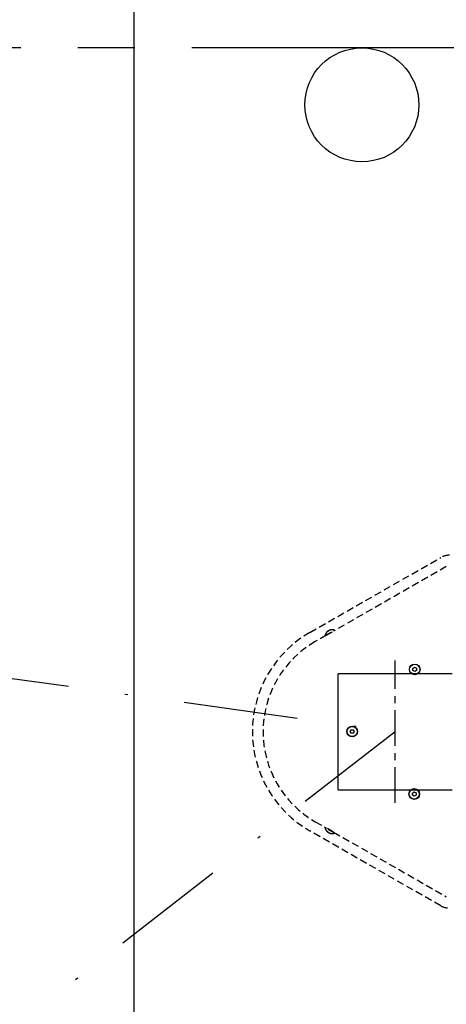
# Model space of a CAD drawing. Units: inches. Extents: x -1612 to 443, y 73 to 1497.
# Drawn here: x -1436 to -1421, y 1061 to 1095 of the extents above; entities that cross this region are included whole.
import ezdxf

# ---------------------------------------------------------------- set-up
doc = ezdxf.new("R2010")
doc.units = ezdxf.units.IN
doc.header["$MEASUREMENT"] = 0
for name, pattern in [('CENTER', [2, 1.25, -0.25, 0.25, -0.25]), ('DASHDOT', [1, 0.5, -0.25, 0, -0.25]), ('HIDDEN', [0.375, 0.25, -0.125])]:
    doc.linetypes.add(name, pattern=pattern)
doc.layers.get('0').update_dxf_attribs({"lineweight": 25})
doc.layers.add('Dimension', color=5, linetype='Continuous')
doc.layers.add('Display Only', color=2, linetype='Continuous')
doc.styles.get("Standard").update_dxf_attribs({"font": 'arial.ttf'})
doc.dimstyles.new('Fractional', dxfattribs={"dimtxt": 0.06, "dimasz": 0.09, "dimexe": 0.06, "dimexo": 0.03, "dimgap": 0.03, "dimtad": 0, "dimtih": 1, "dimtoh": 1, "dimdec": 4, "dimzin": 0, "dimdsep": 46, "dimlunit": 5, "dimtxsty": 'Standard', "dimblk": 'CLOSEDBLANK', "dimcen": 0.1, "dimadec": 0, "dimazin": 0, "dimtfac": 1, "dimtdec": 4, "dimtofl": 0, "dimtmove": 0, "dimatfit": 3, "dimfxl": 0, "dimfrac": 1, "dimtolj": 1, "dimtzin": 0, "dimarcsym": 0})

# ---------------------------------------------------------------- blocks, each defined once
blk = doc.blocks.new('_ClosedBlank')
at = {"color": 0, "linetype": 'ByBlock', "lineweight": -2}
for p, q in [((-1, 0.1667), (0, 0)), ((-1, 0.1667), (-1, -0.1667)), ((0, 0), (-1, -0.1667))]:
    blk.add_line(p, q, dxfattribs=at)
blk = doc.blocks.new('*D24')
at = {"layer": 'DEFPOINTS', "color": 0}
for p in [(-1417.97, 1071.007), (-1407.774, 1070.477), (-1417.97, 1043.829)]:
    blk.add_point(p, dxfattribs=at)
at = {"layer": 'Dimension', "color": 0, "lineweight": -2}
for p, q in [((-1417.97, 1069.507), (-1417.97, 1040.829)), ((-1407.774, 1068.977), (-1407.774, 1040.829)), ((-1422.47, 1043.829), (-1426.97, 1043.829)), ((-1403.274, 1043.829), (-1397.229, 1043.829))]:
    blk.add_line(p, q, dxfattribs=at)
at = {"layer": 'Dimension', "color": 0, "lineweight": -2, "xscale": 4.500000000000001, "yscale": 4.500000000000001, "zscale": 4.500000000000001}
blk.add_blockref('_ClosedBlank', (-1417.97, 1043.829), dxfattribs=at)
at = {"layer": 'Dimension', "color": 0, "lineweight": -2, "xscale": 4.500000000000001, "yscale": 4.500000000000001, "zscale": 4.500000000000001, "rotation": 180}
blk.add_blockref('_ClosedBlank', (-1407.774, 1043.829), dxfattribs=at)
at = {"layer": 'Dimension', "color": 0, "insert": (-1389.392, 1043.829), "char_height": 3, "attachment_point": 5}
blk.add_mtext('\\A1;10\\S3/16;"', dxfattribs=at)

msp = doc.modelspace()

# ---------------------------------------------------------------- linework, layer by layer
for p, q in [((-1431.77407, 1185.93711), (-1431.77407, 1048.73901)), ((-1421.98298, 1072.6999), (-1421.92107, 1072.73699)), ((-1421.98181, 1072.62774), (-1421.98298, 1072.6999)), ((-1421.92107, 1072.73699), (-1421.85799, 1072.70192)), ((-1421.85799, 1072.70192), (-1421.85683, 1072.62976)), ((-1424.60224, 1068.43773), (-1424.60224, 1072.51254)), ((-1420.60224, 1072.51254), (-1424.60224, 1072.51254)), ((-1421.91873, 1072.59267), (-1421.98181, 1072.62774)), ((-1421.85683, 1072.62976), (-1421.91873, 1072.59267)), ((-1424.18695, 1070.48473), (-1424.15086, 1070.54723)), ((-1424.15086, 1070.42223), (-1424.18695, 1070.48473)), ((-1424.15086, 1070.54723), (-1424.0787, 1070.54723)), ((-1424.0787, 1070.42223), (-1424.15086, 1070.42223)), ((-1424.0787, 1070.54723), (-1424.04261, 1070.48473)), ((-1424.04261, 1070.48473), (-1424.0787, 1070.42223)), ((-1424.60224, 1068.43773), (-1420.60224, 1068.43773)), ((-1421.99776, 1068.32492), (-1421.93585, 1068.36202)), ((-1421.99659, 1068.25276), (-1421.99776, 1068.32492)), ((-1421.93352, 1068.2177), (-1421.99659, 1068.25276)), ((-1421.93585, 1068.36202), (-1421.87278, 1068.32695)), ((-1421.87161, 1068.25479), (-1421.93352, 1068.2177)), ((-1421.87278, 1068.32695), (-1421.87161, 1068.25479))]:
    msp.add_line(p, q)
at = {"linetype": 'CENTER', "ltscale": 8}
msp.add_line((-1131.73724, 1094.47734), (-1586.22904, 1094.47734), dxfattribs=at)
at = {"linetype": 'DASHDOT', "ltscale": 8}
for p, q in [((-1566.39907, 1090.47734), (-1422.60441, 1070.47734)), ((-1422.60441, 1070.47734), (-1474.32519, 1030.31245))]:
    msp.add_line(p, q, dxfattribs=at)
for centre, radius in [((-1423.77407, 1092.47734), 2), ((-1421.9199, 1072.66483), 0.1875), ((-1421.9199, 1072.66483), 0.1795), ((-1424.11478, 1070.48473), 0.1875), ((-1424.11478, 1070.48473), 0.1795), ((-1421.93468, 1068.28986), 0.1875), ((-1421.93468, 1068.28986), 0.1795)]:
    msp.add_circle(centre, radius)
at = {"layer": 'Dimension', "linetype": 'CENTER'}
msp.add_line((-1422.60441, 1067.97734), (-1422.60441, 1072.97734), dxfattribs=at)
at = {"layer": 'Display Only', "linetype": 'HIDDEN'}
for p, q in [((-1425.59611, 1073.96189), (-1421.00709, 1076.58863)), ((-1420.81016, 1076.26908), (-1424.76685, 1074.00444)), ((-1425.06707, 1073.84907), (-1424.7338, 1074.03982)), ((-1424.92017, 1074.03234), (-1424.91601, 1074.02503)), ((-1424.88963, 1074.03644), (-1424.90997, 1074.0248)), ((-1424.7338, 1074.03982), (-1424.7267, 1074.02742)), ((-1425.01982, 1073.85965), (-1425.40973, 1073.63648)), ((-1425.06707, 1073.84907), (-1425.05997, 1073.83667)), ((-1425.01982, 1073.85965), (-1424.76685, 1074.00444)), ((-1424.98844, 1073.97988), (-1425.00136, 1073.97249)), ((-1424.96622, 1074.00598), (-1424.96535, 1074.00447)), ((-1425.40973, 1067.3182), (-1425.01982, 1067.09503)), ((-1425.06707, 1067.10561), (-1425.05997, 1067.11801)), ((-1421.00709, 1064.36606), (-1425.59611, 1066.9928)), ((-1424.7338, 1066.91486), (-1425.06707, 1067.10561)), ((-1424.76685, 1066.95025), (-1425.01982, 1067.09503)), ((-1424.98522, 1066.97296), (-1424.96488, 1066.96132)), ((-1424.96622, 1066.94871), (-1424.96203, 1066.95599)), ((-1424.92017, 1066.92235), (-1424.91931, 1066.92386)), ((-1424.88641, 1066.91641), (-1424.87349, 1066.90901)), ((-1424.76685, 1066.95025), (-1420.81016, 1064.68561)), ((-1424.7338, 1066.91486), (-1424.7267, 1066.92726))]:
    msp.add_line(p, q, dxfattribs=at)
for centre, radius, start, end in [((-1420.70157, 1076.05488), 0.615, 90.000012, 119.786666), ((-1424.81783, 1073.80013), 0.254, 70.680446, 113.241122), ((-1423.60157, 1070.47734), 4.015, 119.786669, 240.213331), ((-1424.81783, 1073.80013), 0.254, 126.328878, 168.889554), ((-1423.60157, 1070.47734), 3.64, 119.785, 240.215), ((-1424.81783, 1067.15456), 0.254, 191.110446, 233.671122), ((-1424.81783, 1067.15456), 0.254, 246.758878, 289.319554), ((-1420.70157, 1064.89981), 0.615, 240.213359, 270.000012)]:
    msp.add_arc(centre, radius, start, end, dxfattribs=at)
for centre, major_axis, ratio, start_param, end_param in [((-1424.81155, 1073.8037), (-0.12561, 0.22058), 0.59816604, 5.95841718, 6.12461949), ((-1424.8217, 1073.7979), (-0.12687, 0.21986), 0.86863339, 0.15680865, 0.32301096), ((-1424.81314, 1073.80279), (-0.12545, 0.22067), 0.80137029, 0.16220681, 0.32840912), ((-1424.82462, 1073.79623), (-0.12654, 0.22005), 0.4954523, 5.95611892, 6.12232123), ((-1424.82409, 1067.15816), (-0.12657, -0.22003), 0.59816604, 5.95841718, 6.12461949), ((-1424.81103, 1067.15068), (-0.12565, -0.22056), 0.4954523, 5.95611892, 6.12232123), ((-1424.8225, 1067.15725), (-0.12674, -0.21994), 0.80137029, 0.16220681, 0.32840912), ((-1424.81395, 1067.15236), (-0.12532, -0.22075), 0.86863339, 0.15680865, 0.32301096)]:
    msp.add_ellipse(centre, major_axis=major_axis, ratio=ratio, start_param=start_param, end_param=end_param, dxfattribs=at)
for points, knots in [([(-1424.91931, 1074.03082), (-1424.92181, 1074.02998), (-1424.92475, 1074.02882), (-1424.9309, 1074.02606), (-1424.93411, 1074.02444), (-1424.93909, 1074.02167), (-1424.94121, 1074.0204), (-1424.94318, 1074.01914)], [0.0006543535, 0.0006543535, 0.0006543535, 0.0006543535, 0.0252985611, 0.0252985611, 0.0505971222, 0.0505971222, 0.0691569027, 0.0691569027, 0.0691569027, 0.0691569027]), ([(-1424.91476, 1074.03338), (-1424.91672, 1074.03286), (-1424.91833, 1074.03249), (-1424.92015, 1074.0322), (-1424.92038, 1074.03229), (-1424.9197, 1074.03277), (-1424.91905, 1074.03309), (-1424.91805, 1074.03352)], [0, 0, 0, 0, 0.0252985611, 0.0252985611, 0.0505971222, 0.0505971222, 0.0691569027, 0.0691569027, 0.0691569027, 0.0691569027]), ([(-1424.96622, 1074.00598), (-1424.96625, 1074.00603), (-1424.96635, 1074.00601), (-1424.96694, 1074.00574), (-1424.96791, 1074.00508), (-1424.97078, 1074.00287), (-1424.97269, 1074.00132), (-1424.9754, 1073.99906), (-1424.9761, 1073.99847), (-1424.97683, 1073.99785)], [0.0411338944, 0.0411338944, 0.0411338944, 0.0411338944, 0.0505971222, 0.0505971222, 0.0758179726, 0.0758179726, 0.101038823, 0.101038823, 0.1091798996, 0.1091798996, 0.1091798996, 0.1091798996]), ([(-1424.96551, 1074.00433), (-1424.96349, 1074.0061), (-1424.96094, 1074.0081), (-1424.95537, 1074.01205), (-1424.95235, 1074.014), (-1424.9467, 1074.01733), (-1424.9437, 1074.01893), (-1424.93824, 1074.0215), (-1424.93577, 1074.02246), (-1424.93321, 1074.02321), (-1424.93261, 1074.02336), (-1424.93206, 1074.02348)], [0, 0, 0, 0, 0.025298561, 0.025298561, 0.050597122, 0.050597122, 0.075817973, 0.075817973, 0.101038823, 0.101038823, 0.1091799, 0.1091799, 0.1091799, 0.1091799]), ([(-1424.96986, 1066.95284), (-1424.96842, 1066.95141), (-1424.96728, 1066.95022), (-1424.96611, 1066.94879), (-1424.96607, 1066.94855), (-1424.96683, 1066.9489), (-1424.96744, 1066.94929), (-1424.96831, 1066.94993)], [0, 0, 0, 0, 0.0252985611, 0.0252985611, 0.0505971222, 0.0505971222, 0.0691569027, 0.0691569027, 0.0691569027, 0.0691569027]), ([(-1424.96535, 1066.95022), (-1424.96336, 1066.94849), (-1424.96087, 1066.94654), (-1424.95537, 1066.94264), (-1424.95235, 1066.94069), (-1424.94744, 1066.9378), (-1424.94527, 1066.93661), (-1424.94318, 1066.93555)], [0.0006543535, 0.0006543535, 0.0006543535, 0.0006543535, 0.0252985611, 0.0252985611, 0.0505971222, 0.0505971222, 0.0691569027, 0.0691569027, 0.0691569027, 0.0691569027]), ([(-1424.91911, 1066.9238), (-1424.92165, 1066.92464), (-1424.92467, 1066.92583), (-1424.9309, 1066.92863), (-1424.93411, 1066.93025), (-1424.93984, 1066.93344), (-1424.94274, 1066.9352), (-1424.94772, 1066.93862), (-1424.9498, 1066.94026), (-1424.95174, 1066.94209), (-1424.95218, 1066.94252), (-1424.95256, 1066.94294)], [0, 0, 0, 0, 0.025298561, 0.025298561, 0.050597122, 0.050597122, 0.075817973, 0.075817973, 0.101038823, 0.101038823, 0.1091799, 0.1091799, 0.1091799, 0.1091799]), ([(-1424.92016, 1066.92235), (-1424.92019, 1066.9223), (-1424.92013, 1066.92222), (-1424.91959, 1066.92185), (-1424.91853, 1066.92135), (-1424.91518, 1066.91999), (-1424.91288, 1066.91913), (-1424.90956, 1066.91794), (-1424.90869, 1066.91763), (-1424.90778, 1066.91731)], [0.0411338944, 0.0411338944, 0.0411338944, 0.0411338944, 0.0505971222, 0.0505971222, 0.0758179726, 0.0758179726, 0.101038823, 0.101038823, 0.1091798996, 0.1091798996, 0.1091798996, 0.1091798996])]:
    msp.add_open_spline(points, degree=3, knots=knots, dxfattribs=at)
for points in [[(-1424.88963, 1074.03644), (-1424.88932, 1074.03661), (-1424.88891, 1074.03673), (-1424.8885, 1074.03673)], [(-1425.00263, 1073.97141), (-1425.00228, 1073.97184), (-1425.00181, 1073.97223), (-1425.00136, 1073.97249)], [(-1424.98522, 1066.97296), (-1424.98553, 1066.97314), (-1424.98583, 1066.97344), (-1424.98604, 1066.97379)], [(-1424.87192, 1066.90847), (-1424.87247, 1066.90855), (-1424.87304, 1066.90875), (-1424.87349, 1066.90901)]]:
    msp.add_open_spline(points, degree=3, dxfattribs=at)

# ---------------------------------------------------------------- dimensions: what is measured, and where the dimension line sits
at = {"layer": 'Dimension'}
dim = msp.add_linear_dim(base=(-1417.97007, 1043.82889), p1=(-1407.77407, 1070.47734), p2=(-1417.97007, 1071.00707), dimstyle='Fractional', override={"dimscale": 50, "dimpost": '"'}, dxfattribs=at)
dim.commit()
dim.dimension.update_dxf_attribs({"geometry": '*D24', "text_midpoint": (-1389.39157, 1043.82889), "dimtype": 160})

doc.saveas('drawing.dxf')
